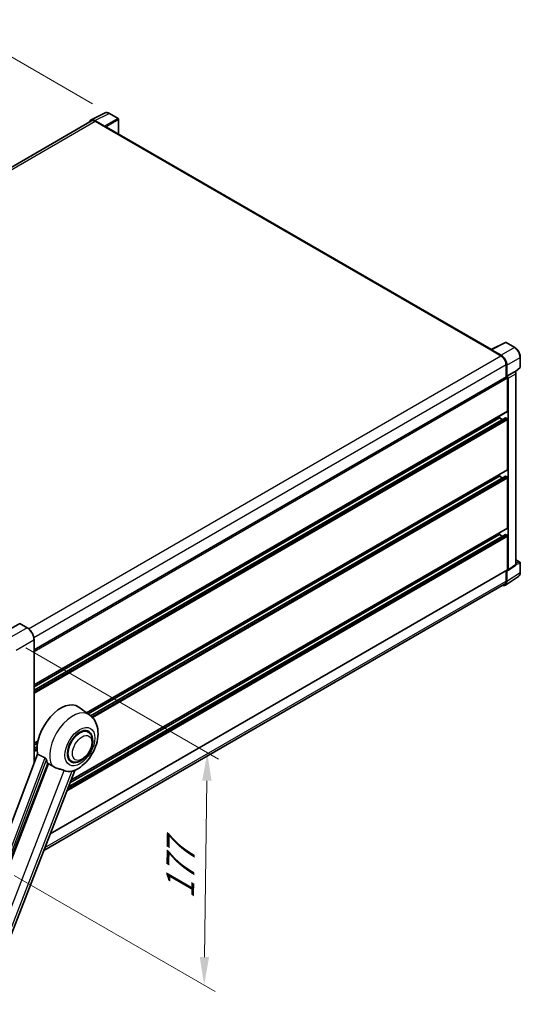
# Model space of a CAD drawing. Units: millimetres. Extents: x 0 to 13168, y 0 to 1827.
# Drawn here: x 1301 to 1569, y 272 to 797 of the extents above; entities that cross this region are included whole.
import ezdxf

# ---------------------------------------------------------------- set-up
doc = ezdxf.new("R2010")
doc.units = ezdxf.units.MM
doc.header["$LTSCALE"] = 6
doc.layers.get('Defpoints').update_dxf_attribs({"lineweight": 25})
for name, color, linetype, lineweight in [('Dimension (ISO)', 7, 'Continuous', 18), ('Visible (ISO)', 7, 'Continuous', 35), ('Visible Narrow (ISO)', 7, 'Continuous', 25)]:
    doc.layers.add(name, color=color, linetype=linetype, lineweight=lineweight)
doc.styles.add('Note Text (TK)', font='txt')
doc.dimstyles.new('Default - Method 1b (TK)', dxfattribs={"dimscale": 6, "dimtxt": 2.5, "dimasz": 2.5, "dimexe": 1, "dimexo": 1.5, "dimgap": 1, "dimtad": 1, "dimtoh": 1, "dimrnd": 1e-08, "dimdsep": 46, "dimtxsty": 'Note Text (TK)', "dimcen": 0.09, "dimdle": 5, "dimclrd": 100, "dimclre": 100, "dimclrt": 7, "dimadec": 1, "dimazin": 1, "dimtfac": 1, "dimtmove": 0, "dimatfit": 3, "dimfxl": 1, "dimtolj": 1, "dimlwd": -1, "dimlwe": -1, "dimarcsym": 0})

# ---------------------------------------------------------------- blocks, each defined once
blk = doc.blocks.new('*D28')
at = {"layer": 'Defpoints', "color": 0}
for p in [(1268.5, 793.82), (1349.11, 747.28), (1076.2, 588.31)]:
    blk.add_point(p, dxfattribs=at)
at = {"layer": 'Dimension (ISO)', "color": 100}
for p, q in [((1340.13, 752.47), (1262.51, 797.28)), ((1008.8, 642.27), (1255.54, 786.26)), ((1067.23, 593.49), (989.86, 638.16))]:
    blk.add_line(p, q, dxfattribs=at)
for points in [[(1254.28, 788.42), (1256.8, 784.1), (1268.5, 793.82)], [(1007.54, 644.43), (1010.06, 640.11), (995.85, 634.71)]]:
    blk.add_solid(points, dxfattribs=at)
at = {"layer": 'Dimension (ISO)', "color": 7, "insert": (1112.13, 718.2), "char_height": 15, "attachment_point": 4, "rotation": 30.2678, "style": 'Note Text (TK)'}
blk.add_mtext('\\A1;{\\Q-29.732;\\W0.819;\\H0.816x; \\fＭＳ Ｐゴシック|b0|i0;\\H15.0000;450}', dxfattribs=at)
blk = doc.blocks.new('*D29')
at = {"layer": 'Defpoints', "color": 0}
for p in [(1295.61, 467.24), (1289.35, 345.82), (1399.66, 282.13)]:
    blk.add_point(p, dxfattribs=at)
at = {"layer": 'Dimension (ISO)', "color": 100}
for p, q in [((1304.54, 462.08), (1407.33, 402.74)), ((1401.16, 391.18), (1399.87, 297.13)), ((1298.28, 340.66), (1405.61, 278.69))]:
    blk.add_line(p, q, dxfattribs=at)
for points in [[(1398.66, 391.21), (1403.66, 391.14), (1401.37, 406.17)], [(1397.37, 297.16), (1402.36, 297.09), (1399.66, 282.13)]]:
    blk.add_solid(points, dxfattribs=at)
at = {"layer": 'Dimension (ISO)', "color": 7, "insert": (1386.75, 325.08), "char_height": 15, "attachment_point": 4, "rotation": 89.2082, "style": 'Note Text (TK)'}
blk.add_mtext('\\A1;{\\Q29.208;\\W0.823;\\H0.816x; \\fＭＳ Ｐゴシック|b0|i0;\\H15.0000;177}', dxfattribs=at)

msp = doc.modelspace()

# ---------------------------------------------------------------- linework, layer by layer
at = {"layer": 'Visible (ISO)'}
for p, q in [((1339.3013, 743.7578), (1346.8439, 747.5247)), ((1353.7539, 744.6026), (1349.1088, 747.2844)), ((1339.5919, 743.257), (1088.1661, 598.0962)), ((1346.5209, 740.5289), (1341.3671, 743.5044)), ((1341.5205, 743.0659), (1346.9753, 739.9166)), ((1353.9682, 736.314), (1353.9682, 744.2314)), ((1346.8238, 740.0041), (1346.8238, 740.0043)), ((1553.1573, 621.3122), (1347.6182, 739.9803)), ((1552.7434, 621.1163), (1558.1982, 617.967)), ((1552.8949, 621.0291), (1552.8949, 621.0289)), ((1552.9912, 621.2293), (1560.5337, 624.9962)), ((1558.3516, 618.2284), (1553.1978, 621.2039)), ((1565.5846, 622.3021), (1560.9395, 624.9839)), ((1568.5246, 612.0208), (1568.5246, 617.2098)), ((1560.9256, 613.243), (1560.9256, 606.5643)), ((1561.3802, 607.0318), (1561.3802, 612.9827)), ((1565.8167, 609.3269), (1568.3872, 611.7063)), ((1308.8543, 461.0309), (1561.1659, 606.7031)), ((1561.3802, 607.0318), (1565.4849, 609.4016)), ((1561.3805, 607.0316), (1561.3802, 607.0318)), ((1561.6832, 588.4856), (1561.6832, 606.1569)), ((1561.9863, 503.8028), (1561.9863, 605.9824)), ((1565.6889, 609.4167), (1565.6815, 609.4211)), ((1566.2061, 506.6844), (1566.2061, 608.521)), ((1308.8543, 442.3698), (1561.5945, 588.2894)), ((1308.8543, 439.5924), (1560.5243, 584.8941)), ((1308.8543, 441.29), (1557.4406, 584.8114)), ((1557.4406, 584.8114), (1557.4406, 585.8912)), ((1558.9108, 583.9626), (1557.4406, 584.8114)), ((1561.3802, 584.4615), (1560.6529, 584.8814)), ((1561.6832, 557.3421), (1561.6832, 583.9366)), ((1336.9331, 427.4377), (1561.5945, 557.1459)), ((1337.7591, 426.8347), (1557.4406, 553.6679)), ((1339.0421, 425.8778), (1560.5243, 553.7506)), ((1557.4406, 553.6679), (1557.4406, 554.7477)), ((1558.9108, 552.8191), (1557.4406, 553.6679)), ((1561.3802, 553.318), (1560.6529, 553.7379)), ((1561.6832, 526.1986), (1561.6832, 552.7931)), ((1328.599, 391.4824), (1561.5945, 526.0024)), ((1327.2102, 387.9032), (1560.5243, 522.6071)), ((1328.0591, 390.0909), (1557.4406, 522.5244)), ((1557.4406, 522.5244), (1557.4406, 523.6042)), ((1558.9108, 521.6755), (1557.4406, 522.5244)), ((1561.3802, 522.1744), (1560.6529, 522.5944)), ((1561.6832, 503.9782), (1561.6832, 521.6496)), ((1561.8236, 503.4197), (1565.9325, 506.1353)), ((1566.2061, 509.092), (1568.3103, 507.8771)), ((1568.5246, 502.317), (1568.5246, 507.5059)), ((1317.4888, 362.8476), (1561.5945, 503.782)), ((1560.5667, 495.5867), (1567.6003, 500.2353)), ((1560.9256, 503.3959), (1560.9256, 497.767)), ((1561.3802, 497.5025), (1561.3802, 503.4533)), ((1561.3802, 503.4533), (1561.3805, 503.4531)), ((1560.1268, 496.0013), (1314.0221, 353.9127)), ((1301.2154, 475.0218), (1291.6694, 469.5104)), ((1305.2621, 472.7579), (1301.3225, 475.0324)), ((1308.8543, 400.6353), (1308.8543, 466.536)), ((1338.5932, 426.2259), (1332.7257, 430.5089)), ((1337.8382, 417.2047), (1336.4331, 418.0159)), ((1308.8543, 411.2263), (1310.9966, 412.4632)), ((1308.8543, 410.1465), (1310.7539, 411.2433)), ((1310.6607, 405.4292), (1264.5681, 283.1105)), ((1308.8543, 408.4489), (1310.5205, 409.4109)), ((1269.8316, 281.0131), (1316.1698, 400.4428)), ((1328.8382, 401.6162), (1327.4331, 402.4275)), ((1278.1593, 261.4817), (1330.6375, 396.7364))]:
    msp.add_line(p, q, dxfattribs=at)
for centre, start, end in [((1353.5397, 744.2314), 0, 60), ((1560.7252, 624.6128), 60, 116.538708), ((1568.0961, 612.0208), 312.789481, 0), ((1568.0961, 507.5059), 0, 60)]:
    msp.add_arc(centre, 0.4286, start, end, dxfattribs=at)
for centre, major_axis, ratio, start_param, end_param in [((1341.3708, 740.0009), (-2.1455, 3.7161), 0.5766475, 5.49839613, 6.80992005), ((1341.5205, 739.9166), (-1.9286, 3.3404), 0.57735027, 5.49778714, 6.28318531), ((1346.5205, 740.1789), (0.2143, -0.3712), 0.5780539, 0.78600715, 2.3555855), ((1346.9753, 738.8668), (0.6429, 1.1135), 0.57735027, 0, 0.78539816), ((1552.7434, 620.0666), (0.6429, 1.1135), 0.57735027, 0.53865784, 0.78539816), ((1553.1981, 620.8536), (-0.2145, 0.3716), 0.5766475, 5.49839613, 7.06797448), ((1558.1982, 614.8176), (1.9286, -3.3404), 0.57735027, 0.78539816, 2.35619449), ((1558.3479, 614.7291), (2.1429, -3.7115), 0.5780539, 0.78600715, 2.3555855), ((1565.4747, 609.0456), (-0.2034, -0.3774), 0.55686057, 3.12531633, 3.87580791), ((1561.3802, 606.3319), (-0.2143, 0.3712), 0.57735027, 3.92699082, 6.28318531), ((1561.3798, 606.3317), (0.4286, -0.7423), 0.5780539, 0.78600715, 2.3555855), ((1561.3802, 588.6606), (0.2143, -0.3712), 0.57735027, 0, 0.78539816), ((1560.6529, 584.6714), (-0.1286, 0.2227), 0.57735027, 5.49778714, 6.28318531), ((1561.3802, 584.1115), (-0.2143, 0.3712), 0.57735027, 3.92699082, 5.49778714), ((1561.3802, 557.5171), (0.2143, -0.3712), 0.57735027, 0, 0.78539816), ((1560.6529, 553.5279), (-0.1286, 0.2227), 0.57735027, 5.49778714, 6.28318531), ((1561.3802, 552.968), (-0.2143, 0.3712), 0.57735027, 3.92699082, 5.49778714), ((1561.3802, 526.3736), (0.2143, -0.3712), 0.57735027, 0, 0.78539816), ((1560.6529, 522.3844), (-0.1286, 0.2227), 0.57735027, 5.49778714, 6.28318531), ((1561.3802, 521.8245), (-0.2143, 0.3712), 0.57735027, 3.92699082, 5.49778714), ((1561.3798, 504.1538), (0.4291, -0.7432), 0.5766475, 5.49839613, 7.06797448), ((1561.3802, 504.1532), (0.2143, -0.3712), 0.57735027, 0, 0.78539816), ((1558.3479, 499.2574), (2.1455, -3.7161), 0.5766475, 5.75645056, 7.06797448), ((1558.1982, 499.3417), (1.9286, -3.3404), 0.57735027, 0, 0.78539816), ((1301.2154, 474.8468), (0.1071, 0.1856), 0.57735027, 0, 0.78539816), ((1323.1862, 415.2717), (9, 15.5885), 0.57735027, 6.22128195, 8.81798228), ((1333.3382, 409.4104), (-4.5, -7.7942), 0.57735027, 3.14159265, 6.28318531), ((1333.3382, 409.4104), (-4.5, -7.7942), 0.57735027, 3.14159265, 6.28318531), ((1333.3382, 409.4104), (-4.7143, -8.1654), 0.57735027, 2.51814983, 6.90662813), ((1327.4288, 412.8222), (-8.7375, -15.1339), 0.57735027, 5.75442515, 5.9224706), ((1332.2776, 410.0228), (-7.6073, -13.1762), 0.57735027, 0.04275891, 0.48083986)]:
    msp.add_ellipse(centre, major_axis=major_axis, ratio=ratio, start_param=start_param, end_param=end_param, dxfattribs=at)
for points, knots in [([(1349.1088, 747.2844), (1348.9563, 747.3725), (1348.802, 747.4484), (1348.4918, 747.5733), (1348.336, 747.6224), (1348.0248, 747.6908), (1347.8695, 747.7102), (1347.5629, 747.7162), (1347.4115, 747.7026), (1347.1184, 747.6401), (1346.9768, 747.5911), (1346.8439, 747.5247)], [-0.784789176, -0.784789176, -0.784789176, -0.784789176, -0.634804167, -0.634804167, -0.484819157, -0.484819157, -0.334834148, -0.334834148, -0.184849139, -0.184849139, -0.03486413, -0.03486413, -0.03486413, -0.03486413]), ([(1568.5246, 617.2098), (1568.5246, 617.3941), (1568.5121, 617.5833), (1568.4632, 617.9681), (1568.4269, 618.1637), (1568.3316, 618.5573), (1568.2727, 618.7553), (1568.134, 619.1499), (1568.0542, 619.3464), (1567.8754, 619.7338), (1567.7764, 619.9247), (1567.5617, 620.2967), (1567.4458, 620.4778), (1567.1997, 620.8263), (1567.0695, 620.9937), (1566.7971, 621.3112), (1566.655, 621.4612), (1566.3618, 621.7405), (1566.2106, 621.8698), (1565.9018, 622.1045), (1565.7442, 622.2099), (1565.5846, 622.3021)], [-0.78478918, -0.78478918, -0.78478918, -0.78478918, -0.62783134, -0.62783134, -0.47087351, -0.47087351, -0.31391567, -0.31391567, -0.15695784, -0.15695784, 0, 0, 0.15695784, 0.15695784, 0.31391567, 0.31391567, 0.47087351, 0.47087351, 0.62783134, 0.62783134, 0.78478918, 0.78478918, 0.78478918, 0.78478918]), ([(1566.2061, 608.521), (1566.2061, 608.5965), (1566.1961, 608.6688), (1566.1624, 608.8081), (1566.1385, 608.8752), (1566.0791, 609.0039), (1566.0436, 609.0654), (1565.9619, 609.1811), (1565.9158, 609.2353), (1565.8119, 609.3342), (1565.7543, 609.379), (1565.6889, 609.4167)], [-0.78478918, -0.78478918, -0.78478918, -0.78478918, -0.47087351, -0.47087351, -0.15695784, -0.15695784, 0.15695784, 0.15695784, 0.47087351, 0.47087351, 0.78478918, 0.78478918, 0.78478918, 0.78478918]), ([(1565.9325, 506.1353), (1565.9737, 506.1626), (1566.011, 506.1951), (1566.0747, 506.2658), (1566.1012, 506.3039), (1566.1439, 506.3812), (1566.1602, 506.4205), (1566.1848, 506.4981), (1566.1931, 506.5364), (1566.2038, 506.6116), (1566.2061, 506.6484), (1566.2061, 506.6844)], [0.03486413, 0.03486413, 0.03486413, 0.03486413, 0.184849139, 0.184849139, 0.334834148, 0.334834148, 0.484819157, 0.484819157, 0.634804167, 0.634804167, 0.784789176, 0.784789176, 0.784789176, 0.784789176]), ([(1567.6003, 500.2353), (1567.7242, 500.3172), (1567.8375, 500.4154), (1568.0381, 500.638), (1568.1255, 500.7623), (1568.2737, 501.0308), (1568.3346, 501.175), (1568.4309, 501.4787), (1568.4663, 501.6382), (1568.5132, 501.9693), (1568.5246, 502.1409), (1568.5246, 502.317)], [0.03486413, 0.03486413, 0.03486413, 0.03486413, 0.184849139, 0.184849139, 0.334834148, 0.334834148, 0.484819157, 0.484819157, 0.634804167, 0.634804167, 0.784789176, 0.784789176, 0.784789176, 0.784789176]), ([(1308.8543, 466.536), (1308.8543, 466.9769), (1308.794, 467.448), (1308.5614, 468.409), (1308.389, 468.8987), (1307.949, 469.8522), (1307.6813, 470.3157), (1307.0756, 471.1736), (1306.7377, 471.5677), (1306.0217, 472.2497), (1305.6439, 472.5374), (1305.2621, 472.7579)], [1.57079633, 1.57079633, 1.57079633, 1.57079633, 1.88495559, 1.88495559, 2.19911486, 2.19911486, 2.51327412, 2.51327412, 2.82743339, 2.82743339, 3.14159265, 3.14159265, 3.14159265, 3.14159265]), ([(1330.4288, 396.6453), (1331.9709, 397.3043), (1333.3679, 398.2065), (1336.0546, 400.4417), (1337.3181, 401.8149), (1339.5117, 404.8112), (1340.4438, 406.4312), (1341.9225, 409.813), (1342.4699, 411.5735), (1343.086, 415.1671), (1343.1556, 417.004), (1342.6079, 420.4651), (1342.0614, 422.1077), (1340.4292, 424.5883), (1339.5908, 425.4977), (1338.5932, 426.2259)], [5.10679326, 5.10679326, 5.10679326, 5.10679326, 5.45297672, 5.45297672, 5.83515075, 5.83515075, 6.21279538, 6.21279538, 6.59050979, 6.59050979, 6.97267556, 6.97267556, 7.31011279, 7.31011279, 7.53027889, 7.53027889, 7.53027889, 7.53027889]), ([(1328.8382, 401.6162), (1329.3353, 401.3292), (1329.8917, 401.1499), (1331.0769, 401.0037), (1331.7056, 401.0559), (1333.0524, 401.3843), (1333.7651, 401.7038), (1335.1897, 402.5901), (1335.8955, 403.1802), (1337.1876, 404.5406), (1337.7738, 405.3105), (1338.7778, 406.951), (1339.1969, 407.8201), (1339.8344, 409.5932), (1340.052, 410.4968), (1340.2458, 412.2745), (1340.2207, 413.1492), (1339.8738, 414.7443), (1339.5673, 415.4761), (1338.7523, 416.5405), (1338.3258, 416.9232), (1337.8382, 417.2047)], [4.45058959, 4.45058959, 4.45058959, 4.45058959, 4.69057374, 4.69057374, 4.95480942, 4.95480942, 5.2747785, 5.2747785, 5.62663167, 5.62663167, 5.97702643, 5.97702643, 6.32414747, 6.32414747, 6.67327751, 6.67327751, 7.0262773, 7.0262773, 7.35680249, 7.35680249, 7.59218225, 7.59218225, 7.59218225, 7.59218225]), ([(1314.6887, 403.4306), (1314.7249, 403.4126), (1314.762, 403.3901), (1314.8406, 403.3341), (1314.882, 403.2995), (1315.0012, 403.1864), (1315.0744, 403.098), (1315.2256, 402.8869), (1315.3032, 402.7485), (1315.4137, 402.5036), (1315.4517, 402.3957), (1315.4768, 402.3)], [0.3759847, 0.3759847, 0.3759847, 0.3759847, 0.392440242, 0.392440242, 0.410914798, 0.410914798, 0.44786391, 0.44786391, 0.504486619, 0.504486619, 0.552148681, 0.552148681, 0.552148681, 0.552148681]), ([(1316.6339, 400.2204), (1317.2284, 399.9356), (1317.8889, 399.5436), (1318.552, 399.0981), (1318.5548, 399.0962), (1318.5577, 399.0943)], [2.57632281, 2.57632281, 2.57632281, 2.57632281, 2.843099825, 2.843099825, 2.844244962, 2.844244962, 2.844244962, 2.844244962]), ([(1318.5577, 399.0943), (1318.9631, 398.8217), (1319.3967, 398.5806), (1320.5797, 398.0248), (1321.3361, 397.7683), (1322.7099, 397.376), (1323.3237, 397.2318), (1324.1196, 397.0064), (1324.3573, 396.932), (1324.729, 396.7941), (1324.872, 396.7339), (1325.0024, 396.6709)], [-8.358650844, -8.358650844, -8.358650844, -8.358650844, -8.190003506, -8.190003506, -7.917688575, -7.917688575, -7.676295197, -7.676295197, -7.560988477, -7.560988477, -7.477759094, -7.477759094, -7.477759094, -7.477759094]), ([(1329.0515, 396.3093), (1329.1947, 396.34), (1329.3291, 396.3687), (1329.6492, 396.4372), (1329.8201, 396.4738), (1330.1611, 396.5539), (1330.3135, 396.5961), (1330.4288, 396.6454)], [-5.271586261, -5.271586261, -5.271586261, -5.271586261, -5.187218627, -5.187218627, -5.056284352, -5.056284352, -4.886250554, -4.886250554, -4.886250554, -4.886250554])]:
    msp.add_open_spline(points, degree=3, knots=knots, dxfattribs=at)
for points in [[(1314.6887, 403.4306), (1312.6891, 404.4221), (1310.6607, 405.4292)], [(1316.1698, 400.4428), (1316.402, 400.3315), (1316.6339, 400.2204)]]:
    msp.add_open_spline(points, degree=2, dxfattribs=at)
at = {"layer": 'Visible Narrow (ISO)'}
for p, q in [((1341.3671, 743.5044), (1348.9051, 747.2691)), ((1348.9051, 747.2691), (1353.5502, 744.5872)), ((1089.2976, 597.445), (1341.5205, 743.0659)), ((1353.5502, 744.5872), (1346.5209, 740.5289)), ((1346.8238, 740.0043), (1353.8531, 744.0627)), ((1353.8531, 744.0627), (1353.8531, 736.3805)), ((1346.9753, 739.9166), (1552.7434, 621.1163)), ((1553.1978, 621.2039), (1560.7358, 624.9686)), ((1565.3809, 622.2867), (1558.3516, 618.2284)), ((1560.7358, 624.9686), (1565.3809, 622.2867)), ((1305.916, 472.3118), (1558.1982, 617.967)), ((1561.3802, 612.9827), (1568.4095, 617.041)), ((1568.4095, 617.041), (1568.4095, 611.8521)), ((1308.7403, 467.6437), (1560.9256, 613.243)), ((1568.4095, 611.8521), (1565.7424, 609.3832)), ((1308.8543, 460.1861), (1561.6832, 606.1569)), ((1565.4852, 609.4014), (1561.3805, 607.0316)), ((1561.9863, 605.9824), (1566.091, 608.3523)), ((1565.4849, 609.4016), (1565.4852, 609.4014)), ((1566.091, 608.3523), (1566.091, 506.5157)), ((1308.8543, 442.5148), (1561.6832, 588.4856)), ((1308.8543, 439.5054), (1560.6529, 584.8814)), ((1308.8543, 438.6656), (1561.3802, 584.4615)), ((1308.8543, 437.9657), (1561.6832, 583.9366)), ((1336.8223, 427.5186), (1561.6832, 557.3421)), ((1339.104, 425.8265), (1560.6529, 553.7379)), ((1339.6708, 425.314), (1561.3802, 553.318)), ((1340.1037, 424.8641), (1561.6832, 552.7931)), ((1328.6714, 391.6692), (1561.6832, 526.1986)), ((1326.3969, 385.8069), (1561.6832, 521.6496)), ((1326.7468, 386.7088), (1561.3802, 522.1744)), ((1327.1667, 387.7911), (1560.6529, 522.5944)), ((1566.091, 506.5157), (1561.9863, 503.8028)), ((1566.2053, 506.6482), (1568.4095, 507.3372)), ((1566.2061, 509.0229), (1568.1713, 507.8883)), ((1568.1713, 507.8883), (1566.2061, 507.274)), ((1568.4095, 507.3372), (1568.4095, 502.1482)), ((1317.5612, 363.0343), (1561.6832, 503.9782)), ((1568.4095, 502.1482), (1561.3802, 497.5025)), ((1314.6743, 355.5938), (1560.9256, 497.767)), ((1301.2154, 475.0218), (1305.155, 472.7472)), ((1305.155, 472.7472), (1295.609, 467.2359)), ((1299.2456, 460.9372), (1308.7915, 466.4486)), ((1308.7915, 466.4486), (1308.7915, 400.4687)), ((1308.8543, 411.3713), (1311.0351, 412.6303)), ((1308.8543, 408.3619), (1310.5133, 409.3197)), ((1308.8543, 407.5221), (1310.4664, 408.4528)), ((1308.8543, 406.8222), (1310.4592, 407.7488)), ((1316.6339, 400.2204), (1263.9569, 264.4534)), ((1314.6887, 403.4306), (1268.694, 281.3718)), ((1269.7749, 281.0182), (1315.4768, 402.3)), ((1274.2759, 265.931), (1325.0024, 396.6709)), ((1329.0515, 396.3093), (1278.325, 265.5693))]:
    msp.add_line(p, q, dxfattribs=at)
for centre, major_axis, ratio, start_param, end_param in [((1348.8979, 743.7601), (-2.1225, 3.7281), 0.57677384, 5.50187364, 6.25179868), ((1348.8946, 746.9133), (0.2143, 0.3712), 0.57735027, 0, 0.75049158), ((1353.5397, 744.2314), (0.2143, 0.3712), 0.57735027, 0, 0.75049158), ((1353.5397, 744.2314), (0.2143, -0.3712), 0.61692145, 0.78600715, 2.3555855), ((1353.5397, 744.2314), (0.4286, 0), 0.57735027, 5.53269373, 6.28318531), ((1560.7252, 624.6128), (-0.1915, 0.3834), 0.5766475, 5.53326026, 6.28318531), ((1560.7252, 624.6128), (0.2143, 0.3712), 0.57735027, 0, 0.75049158), ((1565.3703, 621.9309), (0.2143, 0.3712), 0.57735027, 0, 0.75049158), ((1565.367, 618.7816), (2.1429, -3.7115), 0.58194065, 0.78600715, 2.3555855), ((1568.0961, 617.2098), (0.4286, 0), 0.57735027, 5.53269373, 6.28318531), ((1565.4747, 609.0456), (0.2143, 0.3712), 0.57735027, 0, 0.75049158), ((1568.0961, 612.0208), (0.2911, -0.3145), 0.43528024, 0, 0.66685618), ((1568.0961, 612.0208), (0.4286, 0), 0.57735027, 5.53269373, 6.28318531), ((1565.4743, 608.6957), (0.4286, -0.7423), 0.59748767, 0.78600715, 2.3555855), ((1565.7775, 608.521), (0.4286, 0), 0.57735027, 5.53269373, 6.28318531), ((1565.4743, 506.8599), (0.4509, -0.7293), 0.57699899, 0.01744269, 0.76736774), ((1565.7775, 506.6844), (0.4286, 0), 0.57735027, 5.53269373, 6.28318531), ((1568.0961, 507.5059), (0.2143, 0.3712), 0.57735027, 0, 0.53459435), ((1568.0961, 507.5059), (0.1279, -0.4091), 0.72169311, 0.93474524, 2.49688001), ((1568.0961, 507.5059), (0.4286, 0), 0.57735027, 5.53269373, 6.28318531), ((1565.367, 503.8965), (2.1673, -3.7022), 0.57677384, 0.03138662, 0.78131167), ((1568.0961, 502.317), (0.4286, 0), 0.57735027, 5.53269373, 6.28318531), ((1305.155, 472.5723), (0.1071, 0.1856), 0.57735027, 0, 0.78539816), ((1305.155, 468.5481), (2.5714, -4.4538), 0.57735027, 0.78539816, 2.35619449), ((1308.64, 466.536), (0.2143, 0), 0.57735027, 5.49778714, 6.28318531), ((1329.4654, 411.6464), (8.6115, 14.9156), 0.57735027, 6.22128195, 9.10029382)]:
    msp.add_ellipse(centre, major_axis=major_axis, ratio=ratio, start_param=start_param, end_param=end_param, dxfattribs=at)
for centre, major_axis in [((1333.3382, 409.4104), (5.623, 9.7393)), ((1334.5504, 408.7106), (3.6429, 6.3096))]:
    msp.add_ellipse(centre, major_axis=major_axis, ratio=0.57735027, dxfattribs=at)

# ---------------------------------------------------------------- dimensions: what is measured, and where the dimension line sits
at = {"layer": 'Dimension (ISO)', "color": 100}
for base, p1, p2, angle, text, override, picture, middle in [((1268.4987, 793.8247), (1076.2039, 588.3107), (1349.1088, 747.2844), 210.26777, '{\\Q-29.732;\\W0.819;\\H0.816x; \\fＭＳ Ｐゴシック|b0|i0;\\H15.0000;450}', {"dimgap": 1, "dimtoh": 0, "dimdec": 2, "dimlfac": 1.424366, "dimtol": 0, "dimlim": 0, "dimtp": 0, "dimtm": 0, "dimtdec": 2, "dimtofl": 0, "dimatfit": 1}, '*D28', (1132.1725, 714.265)), ((1399.6577, 282.1296), (1295.609, 467.2359), (1289.3491, 345.8163), 89.208224, '{\\Q29.208;\\W0.823;\\H0.816x; \\fＭＳ Ｐゴシック|b0|i0;\\H15.0000;177}', {"dimgap": 1, "dimtoh": 0, "dimdec": 2, "dimlfac": 1.447401, "dimtol": 0, "dimlim": 0, "dimtp": 0, "dimtm": 0, "dimtdec": 2, "dimtofl": 0, "dimatfit": 1}, '*D29', (1400.5149, 344.1516))]:
    dim = msp.add_linear_dim(base=base, p1=p1, p2=p2, angle=angle, text=text, dimstyle='Default - Method 1b (TK)', override=override, dxfattribs=at)
    dim.commit()
    dim.dimension.update_dxf_attribs({"geometry": picture, "text_midpoint": middle, "dimtype": 160})

doc.saveas('drawing.dxf')
